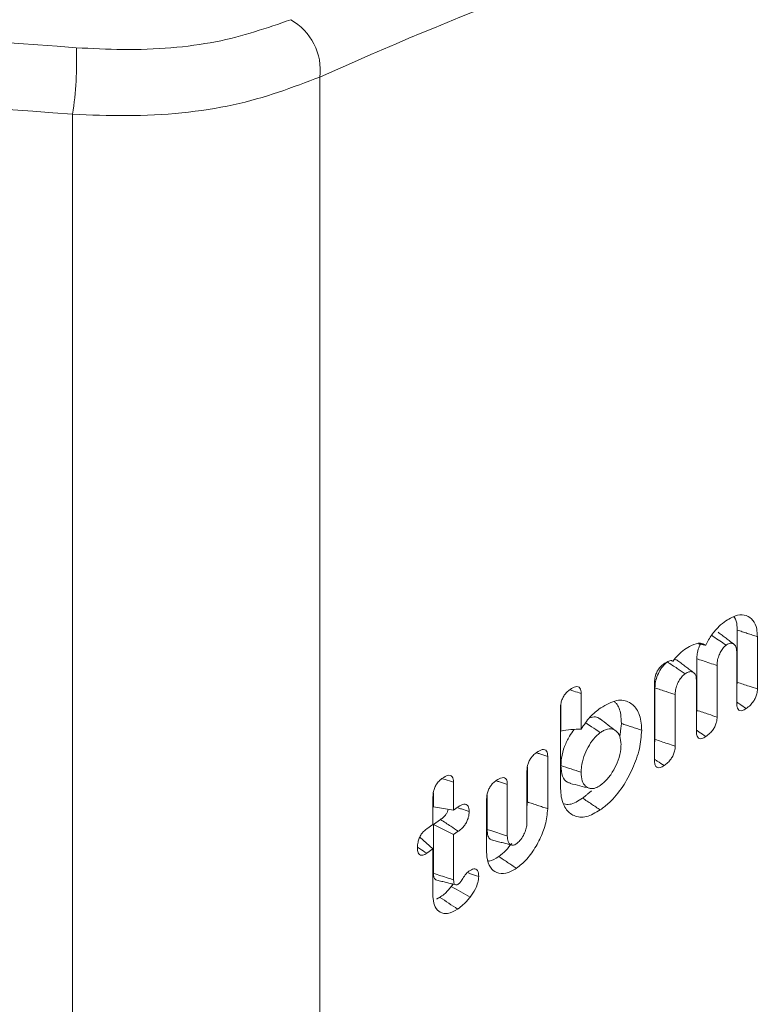
# Model space of a CAD drawing. Units: millimetres. Extents: x -47269 to -39844, y 1159 to 6409.
# Drawn here: x -44919 to -44909, y 2134 to 2148 of the extents above; entities that cross this region are included whole.
import ezdxf

# ---------------------------------------------------------------- set-up
doc = ezdxf.new("R2010")
doc.units = ezdxf.units.MM
doc.header["$LTSCALE"] = 3
doc.layers.get('0').update_dxf_attribs({"lineweight": 15})

msp = doc.modelspace()

# ---------------------------------------------------------------- linework, layer by layer
at = {"color": 7, "linetype": 'Continuous', "lineweight": 15}
for p, q in [((-44914.596, 2146.994), (-44914.596, 2122.853)), ((-44917.961, 2146.488), (-44917.961, 2121.46)), ((-44908.918, 2139.468), (-44908.918, 2138.759)), ((-44908.643, 2139.378), (-44908.643, 2138.667)), ((-44908.924, 2138.471), (-44908.924, 2139.172)), ((-44909.467, 2139.078), (-44909.467, 2138.376)), ((-44909.192, 2138.986), (-44909.192, 2138.284)), ((-44910.043, 2137.693), (-44910.043, 2138.76)), ((-44909.473, 2138.089), (-44909.473, 2138.79)), ((-44911.041, 2138.605), (-44911.041, 2138.12)), ((-44910.037, 2138.681), (-44910.037, 2137.98)), ((-44911.317, 2138.461), (-44911.317, 2138.094)), ((-44909.762, 2138.59), (-44909.762, 2137.889)), ((-44911.323, 2137.34), (-44911.323, 2138.409)), ((-44911.497, 2137.749), (-44911.497, 2137.037)), ((-44911.779, 2136.852), (-44911.779, 2137.555)), ((-44911.773, 2137.606), (-44911.773, 2137.129)), ((-44912.777, 2137.397), (-44912.777, 2137.019)), ((-44913.052, 2137.253), (-44913.052, 2137.064)), ((-44912.046, 2137.368), (-44912.046, 2136.666)), ((-44913.058, 2136.823), (-44913.058, 2137.201)), ((-44912.328, 2136.46), (-44912.328, 2137.172)), ((-44912.322, 2137.224), (-44912.322, 2136.756)), ((-44912.777, 2137.019), (-44913.052, 2137.064)), ((-44912.777, 2137.019), (-44912.713, 2137.063)), ((-44912.954, 2136.89), (-44913.052, 2136.822)), ((-44913.143, 2136.764), (-44913.058, 2136.823)), ((-44913.052, 2136.822), (-44913.052, 2136.158)), ((-44912.777, 2136.686), (-44913.052, 2136.822)), ((-44912.713, 2136.73), (-44912.777, 2136.686)), ((-44913.058, 2136.49), (-44913.237, 2136.651)), ((-44912.777, 2136.686), (-44912.777, 2136.068)), ((-44913.058, 2136.49), (-44913.143, 2136.431)), ((-44913.058, 2135.86), (-44913.058, 2136.49))]:
    msp.add_line(p, q, dxfattribs=at)
for centre, radius, start, end in [((-44915.382, 2147.085), 0.791, 353.3641, 60.5899), ((-44922.858, 2147.214), 4.951, 351.5642, 2.0759)]:
    msp.add_arc(centre, radius, start, end, dxfattribs=at)
for centre, major_axis, ratio, start_param, end_param in [((-44926.828, 2058.299), (43.545, 90.251), 0.5218, 0.378074, 0.554401), ((-44940.125, 2065.805), (138.615, 4.32), 0.59254, 1.391409, 1.513535), ((-44940.105, 2065.445), (138.181, 3.911), 0.590793, 1.393154, 1.520103)]:
    msp.add_ellipse(centre, major_axis=major_axis, ratio=ratio, start_param=start_param, end_param=end_param, dxfattribs=at)
for points, knots in [([(-44917.911, 2147.393), (-44917.7, 2147.382), (-44917.037, 2147.347), (-44915.959, 2147.436), (-44915.316, 2147.662), (-44914.994, 2147.774)], [0, 0, 0, 0, 0.1897581, 0.5947639, 1, 1, 1, 1]), ([(-44914.596, 2146.994), (-44914.967, 2146.853), (-44915.71, 2146.57), (-44916.954, 2146.447), (-44917.717, 2146.478), (-44917.961, 2146.488)], [0, 0, 0, 0, 0.404527, 0.809694, 1, 1, 1, 1]), ([(-44909.072, 2139.594), (-44909.018, 2139.626), (-44908.918, 2139.685), (-44908.791, 2139.674), (-44908.7, 2139.609), (-44908.649, 2139.504), (-44908.645, 2139.415), (-44908.643, 2139.378)], [0, 0, 0, 0, 0.247048, 0.45739, 0.666645, 0.862273, 1, 1, 1, 1]), ([(-44909.346, 2139.264), (-44909.32, 2139.312), (-44909.268, 2139.408), (-44909.17, 2139.52), (-44909.104, 2139.57), (-44909.072, 2139.594)], [0, 0, 0, 0, 0.343968, 0.686933, 1, 1, 1, 1]), ([(-44908.962, 2139.647), (-44908.959, 2139.644), (-44908.935, 2139.62), (-44908.921, 2139.553), (-44908.919, 2139.488), (-44908.918, 2139.468)], [0, 0, 0, 0, 0.080758, 0.714766, 1, 1, 1, 1]), ([(-44909.068, 2139.264), (-44909.127, 2139.303), (-44909.193, 2139.347), (-44909.26, 2139.391), (-44909.268, 2139.397)], [0, 0, 0, 0, 0.8753036, 1, 1, 1, 1]), ([(-44909.634, 2139.203), (-44909.604, 2139.223), (-44909.529, 2139.27), (-44909.425, 2139.301), (-44909.369, 2139.274), (-44909.346, 2139.264)], [0, 0, 0, 0, 0.29086, 0.702942, 1, 1, 1, 1]), ([(-44909.419, 2139.277), (-44909.427, 2139.261), (-44909.449, 2139.217), (-44909.465, 2139.146), (-44909.466, 2139.099), (-44909.467, 2139.078)], [0, 0, 0, 0, 0.238389, 0.65738, 1, 1, 1, 1]), ([(-44909.068, 2139.264), (-44909.081, 2139.253), (-44909.107, 2139.231), (-44909.141, 2139.177), (-44909.172, 2139.114), (-44909.19, 2139.047), (-44909.191, 2139.006), (-44909.192, 2138.986)], [0, 0, 0, 0, 0.172482, 0.367462, 0.564841, 0.791096, 1, 1, 1, 1]), ([(-44908.924, 2139.172), (-44908.926, 2139.197), (-44908.931, 2139.247), (-44908.967, 2139.283), (-44909.011, 2139.294), (-44909.047, 2139.277), (-44909.066, 2139.265), (-44909.068, 2139.264)], [0, 0, 0, 0, 0.273338, 0.530257, 0.753555, 0.972944, 1, 1, 1, 1]), ([(-44909.791, 2139.046), (-44909.771, 2139.074), (-44909.721, 2139.139), (-44909.666, 2139.18), (-44909.634, 2139.203)], [0, 0, 0, 0, 0.418849, 1, 1, 1, 1]), ([(-44910.043, 2138.76), (-44910.042, 2138.783), (-44910.04, 2138.822), (-44910.02, 2138.883), (-44909.993, 2138.933), (-44909.957, 2138.976), (-44909.931, 2138.996), (-44909.917, 2139.007)], [0, 0, 0, 0, 0.259675, 0.435638, 0.611721, 0.788031, 1, 1, 1, 1]), ([(-44909.868, 2139.035), (-44909.89, 2139.017), (-44909.931, 2138.981), (-44909.983, 2138.898), (-44910.021, 2138.811), (-44910.036, 2138.736), (-44910.037, 2138.696), (-44910.037, 2138.681)], [0, 0, 0, 0, 0.22864, 0.443281, 0.667695, 0.876001, 1, 1, 1, 1]), ([(-44909.917, 2139.007), (-44909.898, 2139.019), (-44909.861, 2139.043), (-44909.817, 2139.057), (-44909.797, 2139.049), (-44909.791, 2139.046)], [0, 0, 0, 0, 0.411535, 0.82809, 1, 1, 1, 1]), ([(-44909.628, 2138.875), (-44909.663, 2138.898), (-44909.743, 2138.952), (-44909.824, 2139.005), (-44909.868, 2139.035)], [0, 0, 0, 0, 0.441335, 1, 1, 1, 1]), ([(-44909.726, 2139.048), (-44909.728, 2139.052), (-44909.74, 2139.066), (-44909.76, 2139.067), (-44909.775, 2139.067)], [0, 0, 0, 0, 0.2120937, 1, 1, 1, 1]), ([(-44909.192, 2138.986), (-44909.259, 2139.008), (-44909.35, 2139.039), (-44909.442, 2139.069), (-44909.467, 2139.078)], [0, 0, 0, 0, 0.727145, 1, 1, 1, 1]), ([(-44909.628, 2138.875), (-44909.643, 2138.862), (-44909.674, 2138.836), (-44909.713, 2138.774), (-44909.745, 2138.706), (-44909.76, 2138.641), (-44909.761, 2138.605), (-44909.762, 2138.59)], [0, 0, 0, 0, 0.202266, 0.410049, 0.627808, 0.841833, 1, 1, 1, 1]), ([(-44909.473, 2138.79), (-44909.475, 2138.811), (-44909.478, 2138.852), (-44909.507, 2138.891), (-44909.548, 2138.907), (-44909.592, 2138.897), (-44909.618, 2138.881), (-44909.628, 2138.875)], [0, 0, 0, 0, 0.213934, 0.417193, 0.67793, 0.876291, 1, 1, 1, 1]), ([(-44908.643, 2138.667), (-44908.681, 2138.679), (-44908.772, 2138.71), (-44908.864, 2138.741), (-44908.918, 2138.759)], [0, 0, 0, 0, 0.411028, 1, 1, 1, 1]), ([(-44911.323, 2138.409), (-44911.322, 2138.432), (-44911.319, 2138.471), (-44911.299, 2138.533), (-44911.272, 2138.582), (-44911.235, 2138.628), (-44911.207, 2138.648), (-44911.192, 2138.66)], [0, 0, 0, 0, 0.251517, 0.427494, 0.603775, 0.77499, 1, 1, 1, 1]), ([(-44911.192, 2138.66), (-44911.167, 2138.676), (-44911.128, 2138.699), (-44911.082, 2138.7), (-44911.057, 2138.682), (-44911.043, 2138.648), (-44911.042, 2138.619), (-44911.041, 2138.605)], [0, 0, 0, 0, 0.338208, 0.512026, 0.687191, 0.839317, 1, 1, 1, 1]), ([(-44911.041, 2138.605), (-44911.075, 2138.616), (-44911.125, 2138.632), (-44911.175, 2138.648), (-44911.191, 2138.653)], [0, 0, 0, 0, 0.676474, 1, 1, 1, 1]), ([(-44909.762, 2138.59), (-44909.802, 2138.603), (-44909.894, 2138.634), (-44909.986, 2138.664), (-44910.037, 2138.681)], [0, 0, 0, 0, 0.44133, 1, 1, 1, 1]), ([(-44908.643, 2138.667), (-44908.644, 2138.645), (-44908.647, 2138.607), (-44908.667, 2138.547), (-44908.698, 2138.493), (-44908.742, 2138.441), (-44908.776, 2138.415), (-44908.795, 2138.401)], [0, 0, 0, 0, 0.221903, 0.379376, 0.536756, 0.748979, 1, 1, 1, 1]), ([(-44910.776, 2138.409), (-44910.701, 2138.453), (-44910.556, 2138.535), (-44910.384, 2138.498), (-44910.264, 2138.384), (-44910.221, 2138.233), (-44910.218, 2138.128), (-44910.218, 2138.105)], [0, 0, 0, 0, 0.260105, 0.499677, 0.709214, 0.936868, 1, 1, 1, 1]), ([(-44910.592, 2138.493), (-44910.581, 2138.485), (-44910.536, 2138.451), (-44910.501, 2138.345), (-44910.496, 2138.238), (-44910.493, 2138.196)], [0, 0, 0, 0, 0.152973, 0.668609, 1, 1, 1, 1]), ([(-44908.795, 2138.401), (-44908.825, 2138.422), (-44908.868, 2138.451), (-44908.912, 2138.479), (-44908.924, 2138.488)], [0, 0, 0, 0, 0.707174, 1, 1, 1, 1]), ([(-44908.795, 2138.401), (-44908.813, 2138.39), (-44908.844, 2138.371), (-44908.883, 2138.37), (-44908.907, 2138.388), (-44908.922, 2138.423), (-44908.924, 2138.454), (-44908.924, 2138.471)], [0, 0, 0, 0, 0.272419, 0.450271, 0.628477, 0.796653, 1, 1, 1, 1]), ([(-44911.041, 2138.12), (-44911.003, 2138.178), (-44910.922, 2138.299), (-44910.827, 2138.371), (-44910.776, 2138.409)], [0, 0, 0, 0, 0.471971, 1, 1, 1, 1]), ([(-44909.192, 2138.284), (-44909.23, 2138.297), (-44909.322, 2138.328), (-44909.414, 2138.359), (-44909.467, 2138.376)], [0, 0, 0, 0, 0.415666, 1, 1, 1, 1]), ([(-44910.781, 2138.073), (-44910.821, 2138.1), (-44910.887, 2138.144), (-44910.953, 2138.188), (-44910.979, 2138.205)], [0, 0, 0, 0, 0.606624, 1, 1, 1, 1]), ([(-44910.785, 2138.257), (-44910.804, 2138.271), (-44910.844, 2138.298), (-44910.9, 2138.282), (-44910.928, 2138.275)], [0, 0, 0, 0, 0.499115, 1, 1, 1, 1]), ([(-44910.569, 2138.096), (-44910.605, 2138.123), (-44910.676, 2138.177), (-44910.748, 2138.232), (-44910.783, 2138.259)], [0, 0, 0, 0, 0.500004, 1, 1, 1, 1]), ([(-44909.192, 2138.284), (-44909.193, 2138.262), (-44909.196, 2138.224), (-44909.217, 2138.164), (-44909.247, 2138.11), (-44909.292, 2138.059), (-44909.326, 2138.034), (-44909.344, 2138.02)], [0, 0, 0, 0, 0.219103, 0.381063, 0.542725, 0.753705, 1, 1, 1, 1]), ([(-44911.041, 2138.12), (-44911.088, 2138.119), (-44911.183, 2138.117), (-44911.272, 2138.101), (-44911.317, 2138.094)], [0, 0, 0, 0, 0.4983678, 1, 1, 1, 1]), ([(-44911.137, 2138.116), (-44911.159, 2138.086), (-44911.21, 2138.016), (-44911.273, 2137.88), (-44911.312, 2137.74), (-44911.315, 2137.657), (-44911.317, 2137.624)], [0, 0, 0, 0, 0.20812, 0.478551, 0.785526, 1, 1, 1, 1]), ([(-44910.781, 2138.073), (-44910.813, 2138.046), (-44910.874, 2137.995), (-44910.95, 2137.874), (-44911.01, 2137.744), (-44911.038, 2137.624), (-44911.04, 2137.557), (-44911.041, 2137.533)], [0, 0, 0, 0, 0.225331, 0.4257, 0.639143, 0.867274, 1, 1, 1, 1]), ([(-44910.499, 2137.91), (-44910.502, 2137.95), (-44910.508, 2138.03), (-44910.562, 2138.099), (-44910.636, 2138.131), (-44910.715, 2138.116), (-44910.766, 2138.083), (-44910.781, 2138.073)], [0, 0, 0, 0, 0.222979, 0.448206, 0.65231, 0.894695, 1, 1, 1, 1]), ([(-44910.218, 2138.105), (-44910.224, 2138.022), (-44910.236, 2137.856), (-44910.335, 2137.583), (-44910.475, 2137.325), (-44910.633, 2137.133), (-44910.74, 2137.052), (-44910.781, 2137.021)], [0, 0, 0, 0, 0.212315, 0.425748, 0.631869, 0.856688, 1, 1, 1, 1]), ([(-44909.344, 2138.02), (-44909.374, 2138.04), (-44909.417, 2138.069), (-44909.461, 2138.098), (-44909.473, 2138.106)], [0, 0, 0, 0, 0.707325, 1, 1, 1, 1]), ([(-44909.344, 2138.02), (-44909.362, 2138.008), (-44909.393, 2137.99), (-44909.432, 2137.989), (-44909.456, 2138.006), (-44909.471, 2138.041), (-44909.472, 2138.072), (-44909.473, 2138.089)], [0, 0, 0, 0, 0.272427, 0.450312, 0.628523, 0.796704, 1, 1, 1, 1]), ([(-44909.762, 2137.889), (-44909.797, 2137.9), (-44909.889, 2137.931), (-44909.981, 2137.961), (-44910.037, 2137.98)], [0, 0, 0, 0, 0.382547, 1, 1, 1, 1]), ([(-44911.779, 2137.555), (-44911.778, 2137.577), (-44911.775, 2137.616), (-44911.755, 2137.676), (-44911.728, 2137.725), (-44911.692, 2137.77), (-44911.664, 2137.791), (-44911.648, 2137.803)], [0, 0, 0, 0, 0.248448, 0.422593, 0.597014, 0.76402, 1, 1, 1, 1]), ([(-44911.648, 2137.803), (-44911.621, 2137.82), (-44911.582, 2137.844), (-44911.536, 2137.843), (-44911.512, 2137.823), (-44911.499, 2137.79), (-44911.498, 2137.762), (-44911.497, 2137.749)], [0, 0, 0, 0, 0.35889, 0.529239, 0.700688, 0.857023, 1, 1, 1, 1]), ([(-44911.497, 2137.749), (-44911.533, 2137.761), (-44911.582, 2137.777), (-44911.632, 2137.793), (-44911.645, 2137.797)], [0, 0, 0, 0, 0.7205605, 1, 1, 1, 1]), ([(-44910.781, 2137.354), (-44910.748, 2137.38), (-44910.682, 2137.434), (-44910.598, 2137.561), (-44910.532, 2137.702), (-44910.502, 2137.823), (-44910.5, 2137.889), (-44910.499, 2137.91)], [0, 0, 0, 0, 0.222611, 0.448868, 0.655374, 0.891958, 1, 1, 1, 1]), ([(-44909.762, 2137.889), (-44909.763, 2137.866), (-44909.766, 2137.826), (-44909.788, 2137.765), (-44909.82, 2137.71), (-44909.863, 2137.661), (-44909.896, 2137.637), (-44909.913, 2137.624)], [0, 0, 0, 0, 0.228828, 0.393103, 0.557666, 0.770332, 1, 1, 1, 1]), ([(-44909.913, 2137.624), (-44909.944, 2137.644), (-44909.987, 2137.673), (-44910.031, 2137.702), (-44910.043, 2137.711)], [0, 0, 0, 0, 0.7066997, 1, 1, 1, 1]), ([(-44909.913, 2137.624), (-44909.931, 2137.613), (-44909.962, 2137.594), (-44910.001, 2137.593), (-44910.026, 2137.61), (-44910.041, 2137.646), (-44910.042, 2137.676), (-44910.043, 2137.693)], [0, 0, 0, 0, 0.264046, 0.448541, 0.634487, 0.7993, 1, 1, 1, 1]), ([(-44911.317, 2137.624), (-44911.313, 2137.573), (-44911.305, 2137.473), (-44911.249, 2137.398), (-44911.202, 2137.389), (-44911.188, 2137.386)], [0, 0, 0, 0, 0.421977, 0.822062, 1, 1, 1, 1]), ([(-44911.041, 2137.533), (-44911.087, 2137.548), (-44911.179, 2137.578), (-44911.271, 2137.609), (-44911.317, 2137.624)], [0, 0, 0, 0, 0.499969, 1, 1, 1, 1]), ([(-44911.041, 2137.533), (-44911.039, 2137.491), (-44911.034, 2137.413), (-44910.987, 2137.34), (-44910.923, 2137.309), (-44910.852, 2137.311), (-44910.803, 2137.341), (-44910.781, 2137.354)], [0, 0, 0, 0, 0.238587, 0.446562, 0.654023, 0.848098, 1, 1, 1, 1]), ([(-44913.058, 2137.201), (-44913.057, 2137.225), (-44913.055, 2137.265), (-44913.034, 2137.328), (-44913.004, 2137.381), (-44912.967, 2137.424), (-44912.94, 2137.444), (-44912.928, 2137.453)], [0, 0, 0, 0, 0.257259, 0.435483, 0.615091, 0.823679, 1, 1, 1, 1]), ([(-44912.928, 2137.453), (-44912.905, 2137.468), (-44912.867, 2137.491), (-44912.822, 2137.495), (-44912.794, 2137.477), (-44912.779, 2137.443), (-44912.777, 2137.412), (-44912.777, 2137.397)], [0, 0, 0, 0, 0.314729, 0.492728, 0.671898, 0.83305, 1, 1, 1, 1]), ([(-44912.777, 2137.397), (-44912.815, 2137.409), (-44912.866, 2137.426), (-44912.916, 2137.442), (-44912.928, 2137.446)], [0, 0, 0, 0, 0.766051, 1, 1, 1, 1]), ([(-44912.328, 2137.172), (-44912.326, 2137.195), (-44912.324, 2137.233), (-44912.304, 2137.294), (-44912.277, 2137.344), (-44912.24, 2137.389), (-44912.212, 2137.41), (-44912.197, 2137.422)], [0, 0, 0, 0, 0.247857, 0.422969, 0.59811, 0.77458, 1, 1, 1, 1]), ([(-44912.197, 2137.422), (-44912.17, 2137.438), (-44912.13, 2137.462), (-44912.084, 2137.462), (-44912.061, 2137.441), (-44912.048, 2137.409), (-44912.047, 2137.381), (-44912.046, 2137.368)], [0, 0, 0, 0, 0.363711, 0.53235, 0.70239, 0.857205, 1, 1, 1, 1]), ([(-44912.046, 2137.368), (-44912.082, 2137.38), (-44912.131, 2137.396), (-44912.18, 2137.412), (-44912.194, 2137.416)], [0, 0, 0, 0, 0.7310061, 1, 1, 1, 1]), ([(-44910.781, 2137.021), (-44910.846, 2136.983), (-44910.975, 2136.908), (-44911.14, 2136.928), (-44911.263, 2137.029), (-44911.317, 2137.183), (-44911.321, 2137.301), (-44911.323, 2137.34)], [0, 0, 0, 0, 0.226245, 0.453807, 0.664504, 0.892069, 1, 1, 1, 1]), ([(-44911.19, 2137.381), (-44911.147, 2137.37), (-44911.059, 2137.348), (-44910.972, 2137.327), (-44910.929, 2137.316)], [0, 0, 0, 0, 0.500034, 1, 1, 1, 1]), ([(-44911.022, 2137.181), (-44911.082, 2137.143), (-44911.173, 2137.085), (-44911.248, 2137.098), (-44911.272, 2137.102)], [0, 0, 0, 0, 0.6669073, 1, 1, 1, 1]), ([(-44912.849, 2137.031), (-44912.852, 2137.018), (-44912.86, 2136.994), (-44912.883, 2136.956), (-44912.915, 2136.919), (-44912.941, 2136.9), (-44912.954, 2136.89)], [0, 0, 0, 0, 0.196481, 0.397052, 0.678591, 1, 1, 1, 1]), ([(-44912.566, 2137), (-44912.6, 2137.011), (-44912.65, 2137.028), (-44912.701, 2137.044), (-44912.716, 2137.049)], [0, 0, 0, 0, 0.693144, 1, 1, 1, 1]), ([(-44912.713, 2137.063), (-44912.687, 2137.079), (-44912.648, 2137.102), (-44912.603, 2137.099), (-44912.579, 2137.077), (-44912.567, 2137.042), (-44912.566, 2137.013), (-44912.566, 2137)], [0, 0, 0, 0, 0.349038, 0.520174, 0.691985, 0.858995, 1, 1, 1, 1]), ([(-44912.566, 2137), (-44912.567, 2136.972), (-44912.57, 2136.929), (-44912.596, 2136.862), (-44912.628, 2136.808), (-44912.669, 2136.763), (-44912.699, 2136.74), (-44912.713, 2136.73)], [0, 0, 0, 0, 0.270749, 0.43518, 0.599656, 0.814378, 1, 1, 1, 1]), ([(-44911.497, 2137.037), (-44911.503, 2136.965), (-44911.515, 2136.832), (-44911.601, 2136.618), (-44911.711, 2136.427), (-44911.827, 2136.298), (-44911.899, 2136.244), (-44911.923, 2136.227)], [0, 0, 0, 0, 0.242634, 0.450729, 0.666087, 0.890034, 1, 1, 1, 1]), ([(-44912.713, 2136.73), (-44912.747, 2136.753), (-44912.827, 2136.806), (-44912.908, 2136.859), (-44912.954, 2136.89)], [0, 0, 0, 0, 0.421335, 1, 1, 1, 1]), ([(-44911.923, 2136.56), (-44911.906, 2136.573), (-44911.871, 2136.601), (-44911.828, 2136.669), (-44911.797, 2136.739), (-44911.781, 2136.802), (-44911.779, 2136.837), (-44911.779, 2136.852)], [0, 0, 0, 0, 0.213095, 0.450072, 0.65438, 0.849941, 1, 1, 1, 1]), ([(-44913.269, 2136.511), (-44913.268, 2136.534), (-44913.266, 2136.575), (-44913.246, 2136.638), (-44913.219, 2136.689), (-44913.183, 2136.733), (-44913.157, 2136.753), (-44913.143, 2136.764)], [0, 0, 0, 0, 0.261608, 0.441678, 0.622429, 0.78939, 1, 1, 1, 1]), ([(-44912.322, 2136.756), (-44912.32, 2136.724), (-44912.316, 2136.668), (-44912.285, 2136.62), (-44912.257, 2136.613), (-44912.245, 2136.61)], [0, 0, 0, 0, 0.428373, 0.751546, 1, 1, 1, 1]), ([(-44912.046, 2136.666), (-44912.116, 2136.689), (-44912.208, 2136.719), (-44912.3, 2136.749), (-44912.322, 2136.756)], [0, 0, 0, 0, 0.758913, 1, 1, 1, 1]), ([(-44912.046, 2136.666), (-44912.045, 2136.639), (-44912.042, 2136.594), (-44912.015, 2136.553), (-44911.983, 2136.54), (-44911.95, 2136.543), (-44911.93, 2136.555), (-44911.923, 2136.56)], [0, 0, 0, 0, 0.2957197, 0.511513, 0.7268945, 0.8935936, 1, 1, 1, 1]), ([(-44913.143, 2136.431), (-44913.175, 2136.452), (-44913.217, 2136.48), (-44913.259, 2136.509), (-44913.269, 2136.515)], [0, 0, 0, 0, 0.763454, 1, 1, 1, 1]), ([(-44913.143, 2136.431), (-44913.161, 2136.42), (-44913.19, 2136.402), (-44913.227, 2136.403), (-44913.252, 2136.421), (-44913.267, 2136.458), (-44913.269, 2136.492), (-44913.269, 2136.511)], [0, 0, 0, 0, 0.249028, 0.427345, 0.605819, 0.783561, 1, 1, 1, 1]), ([(-44911.923, 2136.227), (-44911.972, 2136.199), (-44912.069, 2136.143), (-44912.192, 2136.158), (-44912.284, 2136.232), (-44912.324, 2136.346), (-44912.327, 2136.433), (-44912.328, 2136.46)], [0, 0, 0, 0, 0.228463, 0.458538, 0.66865, 0.898383, 1, 1, 1, 1]), ([(-44911.987, 2136.566), (-44912.012, 2136.533), (-44912.067, 2136.458), (-44912.129, 2136.412), (-44912.163, 2136.387)], [0, 0, 0, 0, 0.448275, 1, 1, 1, 1]), ([(-44912.163, 2136.387), (-44912.209, 2136.356), (-44912.259, 2136.322), (-44912.3, 2136.326), (-44912.304, 2136.326)], [0, 0, 0, 0, 0.903005, 1, 1, 1, 1]), ([(-44912.718, 2136.007), (-44912.708, 2136.015), (-44912.688, 2136.033), (-44912.656, 2136.08), (-44912.62, 2136.14), (-44912.587, 2136.172), (-44912.569, 2136.188)], [0, 0, 0, 0, 0.174625, 0.371501, 0.677828, 1, 1, 1, 1]), ([(-44912.569, 2136.188), (-44912.546, 2136.202), (-44912.512, 2136.223), (-44912.472, 2136.218), (-44912.449, 2136.197), (-44912.438, 2136.161), (-44912.436, 2136.131), (-44912.436, 2136.117)], [0, 0, 0, 0, 0.320288, 0.48984, 0.659415, 0.830073, 1, 1, 1, 1]), ([(-44913.052, 2136.158), (-44913.051, 2136.139), (-44913.049, 2136.105), (-44913.031, 2136.074), (-44913.013, 2136.068), (-44913.004, 2136.066)], [0, 0, 0, 0, 0.4126967, 0.7151739, 1, 1, 1, 1]), ([(-44912.777, 2136.068), (-44912.802, 2136.077), (-44912.86, 2136.096), (-44912.952, 2136.125), (-44913.019, 2136.147), (-44913.052, 2136.158)], [0, 0, 0, 0, 0.270305, 0.635153, 1, 1, 1, 1]), ([(-44912.777, 2136.068), (-44912.776, 2136.055), (-44912.775, 2136.032), (-44912.764, 2136.009), (-44912.751, 2136.002), (-44912.741, 2136), (-44912.736, 2136), (-44912.73, 2136.001), (-44912.724, 2136.004), (-44912.719, 2136.007), (-44912.718, 2136.007)], [0, 0, 0, 0, 0.29597, 0.503424, 0.71116, 0.787537, 0.826001, 0.864068, 0.964071, 1, 1, 1, 1]), ([(-44912.436, 2136.117), (-44912.473, 2136.129), (-44912.521, 2136.145), (-44912.569, 2136.161), (-44912.581, 2136.164)], [0, 0, 0, 0, 0.76103, 1, 1, 1, 1]), ([(-44912.436, 2136.117), (-44912.438, 2136.089), (-44912.443, 2136.034), (-44912.485, 2135.93), (-44912.527, 2135.87), (-44912.552, 2135.833)], [0, 0, 0, 0, 0.295277, 0.580345, 1, 1, 1, 1]), ([(-44912.808, 2135.978), (-44912.823, 2135.96), (-44912.855, 2135.92), (-44912.908, 2135.872), (-44912.944, 2135.845), (-44912.963, 2135.831)], [0, 0, 0, 0, 0.308158, 0.650724, 1, 1, 1, 1]), ([(-44912.785, 2136.011), (-44912.786, 2136.01), (-44912.793, 2135.998), (-44912.801, 2135.987), (-44912.808, 2135.978)], [0, 0, 0, 0, 0.135799, 1, 1, 1, 1]), ([(-44912.552, 2135.833), (-44912.595, 2135.858), (-44912.68, 2135.906), (-44912.766, 2135.954), (-44912.808, 2135.978)], [0, 0, 0, 0, 0.499947, 1, 1, 1, 1]), ([(-44912.723, 2135.671), (-44912.769, 2135.645), (-44912.857, 2135.597), (-44912.961, 2135.62), (-44913.032, 2135.69), (-44913.056, 2135.783), (-44913.058, 2135.845), (-44913.058, 2135.86)], [0, 0, 0, 0, 0.265605, 0.497696, 0.718203, 0.928347, 1, 1, 1, 1]), ([(-44912.723, 2135.671), (-44912.763, 2135.698), (-44912.843, 2135.751), (-44912.923, 2135.805), (-44912.963, 2135.831)], [0, 0, 0, 0, 0.500052, 1, 1, 1, 1]), ([(-44912.552, 2135.833), (-44912.567, 2135.815), (-44912.597, 2135.777), (-44912.655, 2135.722), (-44912.697, 2135.69), (-44912.723, 2135.671)], [0, 0, 0, 0, 0.280003, 0.560222, 1, 1, 1, 1])]:
    msp.add_open_spline(points, degree=3, knots=knots, dxfattribs=at)
for points in [[(-44908.961, 2139.274), (-44909.175, 2139.438)], [(-44908.643, 2139.378), (-44908.918, 2139.468)], [(-44909.346, 2139.264), (-44909.444, 2139.282)], [(-44909.791, 2139.046), (-44909.814, 2139.051)], [(-44909.51, 2138.887), (-44909.724, 2139.051)], [(-44908.918, 2138.759), (-44908.924, 2138.716)], [(-44909.467, 2138.376), (-44909.473, 2138.335)], [(-44910.493, 2138.196), (-44910.515, 2138.018)], [(-44910.218, 2138.105), (-44910.493, 2138.196)], [(-44910.037, 2137.98), (-44910.043, 2137.934)], [(-44910.902, 2137.279), (-44911.022, 2137.181)], [(-44911.773, 2137.129), (-44911.779, 2137.08)], [(-44911.497, 2137.037), (-44911.773, 2137.129)], [(-44910.781, 2137.021), (-44911.022, 2137.181)], [(-44912.246, 2136.608), (-44911.985, 2136.543)], [(-44911.923, 2136.227), (-44912.163, 2136.387)], [(-44913.004, 2136.065), (-44912.744, 2136.001)], [(-44912.963, 2135.831), (-44913.01, 2135.809)]]:
    msp.add_open_spline(points, degree=1, dxfattribs=at)

doc.saveas('drawing.dxf')
